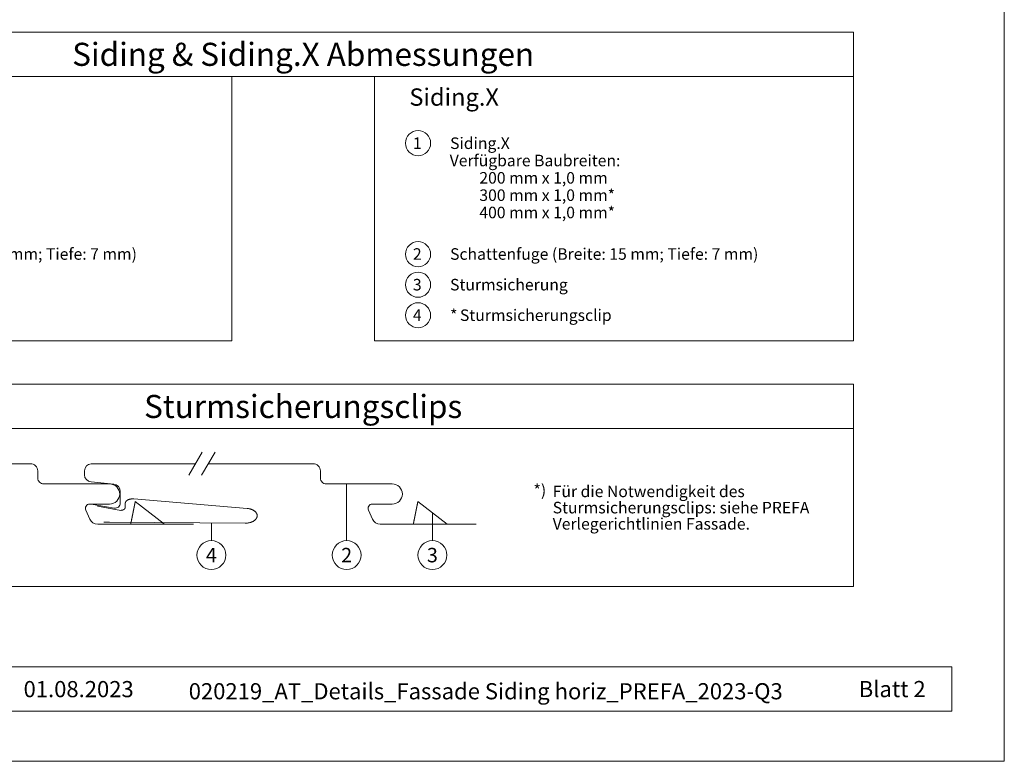
# Model space of a CAD drawing. Units: millimetres. Extents: x -4732 to 5041, y -9169 to -8068.
# Drawn here: x -3916 to -3574, y -9169 to -8913 of the extents above; entities that cross this region are included whole.
import ezdxf
from ezdxf.enums import TextEntityAlignment as Align

# ---------------------------------------------------------------- set-up
doc = ezdxf.new("R2010")
doc.units = ezdxf.units.MM
for name, color, linetype, lineweight, true_color in [('01_PREFA-Dachprodukt', 7, 'Continuous', 13, 0xe1000f), ('02_Sturmsicherungsclip', 7, 'Continuous', 13, 0xff7f7f), ('08_Bemassung', 7, 'Continuous', 5, 0x505f69), ('10_Blattrahmen', 7, 'Continuous', 20, 0x000000), ('99_Text_3_DE', 7, 'Continuous', 5, 0x505f69)]:
    doc.layers.add(name, color=color, linetype=linetype, lineweight=lineweight, true_color=true_color)
doc.layers.add('99_Text_2_DE', color=7, linetype='Continuous')
doc.styles.add('Arial', font='arial.ttf')
doc.styles.add('PREFA_Standard', font='arial.ttf', dxfattribs={"height": 20})
doc.styles.get("Standard").update_dxf_attribs({"font": 'arial.ttf'})

# ---------------------------------------------------------------- blocks, each defined once
blk = doc.blocks.new('5')
at = {"layer": '10_Blattrahmen'}
for points in [[(-3753.86, -9142.94), (-3239.36, -9142.94), (-3239.36, -8415.3), (-3753.86, -8415.3)], [(-3735.61, -9110.21), (-3257.6, -9110.21), (-3257.6, -9125.62), (-3735.61, -9125.62)]]:
    blk.add_lwpolyline(points, close=True, dxfattribs=at)
blk = doc.blocks.new('A$Cba9af6f9')
at = {"layer": '01_PREFA-Dachprodukt'}
blk.add_line((-20.2, 7.95), (-10.05, 0), dxfattribs=at)
for points in [[(-98.41, 21), (-135.6, 21, 0.398498), (-137.97, 18.5), (-137.97, 17.15, 0.386478), (-135.71, 14.67), (-127.83, 13.91, -0.386478), (-125.57, 11.42), (-125.57, 7.31, -0.477671), (-127.63, 5.65), (-135.62, 6.96, 0.276066), (-138.77, 5.71)], [(0, 0), (-33.24, 0, -0.296213), (-35.99, 1.78), (-37.37, 4.89, -0.542956), (-36, 7), (-29.1, 7, 1), (-29.1, 14), (-52, 14, -0.414214), (-54, 16), (-54, 18.5, 0.414214), (-56.5, 21), (-56.75, 21), (-93.94, 21)]]:
    blk.add_lwpolyline(points, format="xyb", dxfattribs=at)
blk.add_lwpolyline([(-20.2, 7.95), (-20.2, 7.95), (-20.2, 7.95), (-20.2, 7.95), (-20.2, 7.95), (-20.2, 7.95), (-20.2, 7.95), (-20.2, 7.95), (-20.2, 7.95), (-20.2, 7.94), (-20.2, 7.94), (-20.2, 7.94), (-20.2, 7.94), (-20.2, 7.94), (-20.2, 7.94), (-20.2, 7.94), (-20.2, 7.94), (-20.2, 7.94), (-20.2, 7.94), (-20.2, 7.94), (-20.2, 7.93), (-20.2, 7.93), (-20.2, 7.93), (-20.2, 7.93), (-20.2, 7.93), (-20.2, 7.93), (-20.2, 7.93), (-20.2, 7.92), (-20.21, 7.92), (-20.21, 7.92), (-20.21, 7.92), (-20.21, 7.92), (-20.21, 7.91), (-20.21, 7.91), (-20.21, 7.91), (-20.21, 7.91), (-20.21, 7.91), (-20.21, 7.9), (-20.21, 7.9), (-20.21, 7.9), (-20.21, 7.9), (-20.21, 7.89), (-20.21, 7.89), (-20.21, 7.89), (-20.21, 7.89), (-20.21, 7.88), (-20.21, 7.88), (-20.21, 7.88), (-20.22, 7.87), (-20.22, 7.87), (-20.22, 7.87), (-20.22, 7.86), (-20.22, 7.86), (-20.22, 7.86), (-20.22, 7.85), (-20.22, 7.85), (-20.22, 7.85), (-20.22, 7.84), (-20.22, 7.84), (-20.22, 7.84), (-20.22, 7.83), (-20.22, 7.83), (-20.22, 7.82), (-20.23, 7.82), (-20.23, 7.82), (-20.23, 7.81), (-20.23, 7.81), (-20.23, 7.8), (-20.23, 7.8), (-20.23, 7.79), (-20.23, 7.79), (-20.23, 7.79), (-20.23, 7.78), (-20.23, 7.78), (-20.24, 7.77), (-20.24, 7.77), (-20.24, 7.76), (-20.24, 7.76), (-20.24, 7.75), (-20.24, 7.75), (-20.24, 7.74), (-20.24, 7.74), (-20.24, 7.73), (-20.24, 7.73), (-20.25, 7.72), (-20.25, 7.72), (-20.25, 7.71), (-20.25, 7.7), (-20.25, 7.7), (-20.25, 7.69), (-20.25, 7.69), (-20.25, 7.68), (-20.25, 7.68), (-20.26, 7.67), (-20.26, 7.66), (-20.26, 7.66), (-20.26, 7.65), (-20.26, 7.65), (-20.26, 7.64), (-20.26, 7.63), (-20.26, 7.63), (-20.27, 7.62), (-20.27, 7.61), (-20.27, 7.61), (-20.27, 7.6), (-20.27, 7.59), (-20.27, 7.59), (-20.27, 7.58), (-20.28, 7.57), (-20.28, 7.57), (-20.28, 7.56), (-20.28, 7.55), (-20.28, 7.54), (-20.28, 7.54), (-20.28, 7.53), (-20.29, 7.52), (-20.29, 7.52), (-20.29, 7.51), (-20.29, 7.5), (-20.29, 7.49), (-20.29, 7.49), (-20.29, 7.48), (-20.3, 7.47), (-20.3, 7.46), (-20.3, 7.45), (-20.3, 7.45), (-20.3, 7.44), (-20.3, 7.43), (-20.31, 7.42), (-20.31, 7.41), (-20.31, 7.41), (-20.31, 7.4), (-20.31, 7.39), (-20.31, 7.38), (-20.32, 7.37), (-20.32, 7.36), (-20.32, 7.35), (-20.32, 7.34), (-20.32, 7.34), (-20.33, 7.33), (-20.33, 7.32), (-20.33, 7.31), (-20.33, 7.3), (-20.33, 7.29), (-20.33, 7.28), (-20.34, 7.27), (-20.34, 7.26), (-20.34, 7.25), (-20.34, 7.24), (-20.34, 7.23), (-20.35, 7.23), (-20.35, 7.22), (-20.35, 7.21), (-20.35, 7.2), (-20.35, 7.19), (-20.36, 7.18), (-20.36, 7.17), (-20.36, 7.16), (-20.36, 7.15), (-20.36, 7.14), (-20.37, 7.13), (-20.37, 7.12), (-20.37, 7.1), (-20.37, 7.09), (-20.37, 7.08), (-20.38, 7.07), (-20.38, 7.06), (-20.38, 7.05), (-20.38, 7.04), (-20.38, 7.03), (-20.39, 7.02), (-20.39, 7.01), (-20.39, 7), (-20.39, 6.99), (-20.4, 6.98), (-20.4, 6.96), (-20.4, 6.95), (-20.4, 6.94), (-20.4, 6.93), (-20.41, 6.92), (-20.41, 6.91), (-20.41, 6.9), (-20.41, 6.88), (-20.42, 6.87), (-20.42, 6.86), (-20.42, 6.85), (-20.42, 6.84), (-20.43, 6.82), (-20.43, 6.81), (-20.43, 6.8), (-20.43, 6.79), (-20.44, 6.78), (-20.44, 6.76), (-20.44, 6.75), (-20.44, 6.74), (-20.45, 6.73), (-20.45, 6.71), (-20.45, 6.7), (-20.45, 6.69), (-20.46, 6.68), (-20.46, 6.66), (-20.46, 6.65), (-20.46, 6.64), (-20.47, 6.62), (-20.47, 6.61), (-20.47, 6.6), (-20.47, 6.58), (-20.48, 6.57), (-20.48, 6.56), (-20.48, 6.54), (-20.49, 6.53), (-20.49, 6.52), (-20.49, 6.5), (-20.49, 6.49), (-20.5, 6.48), (-20.5, 6.46), (-20.5, 6.45), (-20.5, 6.44), (-20.51, 6.42), (-20.51, 6.41), (-20.51, 6.39), (-20.52, 6.38), (-20.52, 6.36), (-20.52, 6.35), (-20.52, 6.34), (-20.53, 6.32), (-20.53, 6.31), (-20.53, 6.29), (-20.54, 6.28), (-20.54, 6.26), (-20.54, 6.25), (-20.55, 6.23), (-20.55, 6.22), (-20.55, 6.2), (-20.55, 6.19), (-20.56, 6.17), (-20.56, 6.16), (-20.56, 6.14), (-20.57, 6.13), (-20.57, 6.11), (-20.57, 6.1), (-20.58, 6.08), (-20.58, 6.07), (-20.58, 6.05), (-20.59, 6.04), (-20.59, 6.02), (-20.59, 6), (-20.59, 5.99), (-20.6, 5.97), (-20.6, 5.96), (-20.6, 5.94), (-20.61, 5.92), (-20.61, 5.91), (-20.61, 5.89), (-20.62, 5.88), (-20.62, 5.86), (-20.62, 5.84), (-20.63, 5.83), (-20.63, 5.81), (-20.63, 5.79), (-20.64, 5.78), (-20.64, 5.76), (-20.64, 5.74), (-20.65, 5.73), (-20.65, 5.71), (-20.65, 5.69), (-20.66, 5.67), (-20.66, 5.66), (-20.66, 5.64), (-20.67, 5.62), (-20.67, 5.61), (-20.68, 5.59), (-20.68, 5.57), (-20.68, 5.55), (-20.69, 5.54), (-20.69, 5.52), (-20.69, 5.5), (-20.7, 5.48), (-20.7, 5.46), (-20.7, 5.45), (-20.71, 5.43), (-20.71, 5.41), (-20.71, 5.39), (-20.72, 5.37), (-20.72, 5.36), (-20.73, 5.34), (-20.73, 5.32), (-20.73, 5.3), (-20.74, 5.28), (-20.74, 5.26), (-20.74, 5.25), (-20.75, 5.23), (-20.75, 5.21), (-20.76, 5.19), (-20.76, 5.17), (-20.76, 5.15), (-20.77, 5.13), (-20.77, 5.11), (-20.77, 5.09), (-20.78, 5.07), (-20.78, 5.06), (-20.79, 5.04), (-20.79, 5.02), (-20.79, 5), (-20.8, 4.98), (-20.8, 4.96), (-20.81, 4.94), (-20.81, 4.92), (-20.81, 4.9), (-20.82, 4.88), (-20.82, 4.86), (-20.83, 4.84), (-20.83, 4.82), (-20.83, 4.8), (-20.84, 4.78), (-20.84, 4.76), (-20.85, 4.74), (-20.85, 4.72), (-20.85, 4.7), (-20.86, 4.68), (-20.86, 4.66), (-20.87, 4.64), (-20.87, 4.62), (-20.88, 4.59), (-20.88, 4.57), (-20.88, 4.55), (-20.89, 4.53), (-20.89, 4.51), (-20.9, 4.49), (-20.9, 4.47), (-20.9, 4.45), (-20.91, 4.43), (-20.91, 4.4), (-20.92, 4.38), (-20.92, 4.36), (-20.93, 4.34), (-20.93, 4.32), (-20.93, 4.3), (-20.94, 4.28), (-20.94, 4.25), (-20.95, 4.23), (-20.95, 4.21), (-20.96, 4.19), (-20.96, 4.17), (-20.97, 4.14), (-20.97, 4.12), (-20.97, 4.1), (-20.98, 4.08), (-20.98, 4.05), (-20.99, 4.03), (-20.99, 4.01), (-21, 3.99), (-21, 3.96), (-21.01, 3.94), (-21.01, 3.92), (-21.02, 3.9), (-21.02, 3.87), (-21.02, 3.85), (-21.03, 3.83), (-21.03, 3.8), (-21.04, 3.78), (-21.04, 3.76), (-21.05, 3.73), (-21.05, 3.71), (-21.06, 3.69), (-21.06, 3.66), (-21.07, 3.64), (-21.07, 3.62), (-21.08, 3.59), (-21.08, 3.57), (-21.09, 3.55), (-21.09, 3.52), (-21.1, 3.5), (-21.1, 3.47), (-21.11, 3.45), (-21.11, 3.43), (-21.12, 3.4), (-21.12, 3.38), (-21.12, 3.35), (-21.13, 3.33), (-21.13, 3.3), (-21.14, 3.28), (-21.14, 3.26), (-21.15, 3.23), (-21.15, 3.21), (-21.16, 3.18), (-21.16, 3.16), (-21.17, 3.13), (-21.17, 3.11), (-21.18, 3.08), (-21.18, 3.06), (-21.19, 3.03), (-21.19, 3.01), (-21.2, 2.98), (-21.2, 2.96), (-21.21, 2.93), (-21.22, 2.91), (-21.22, 2.88), (-21.23, 2.86), (-21.23, 2.83), (-21.24, 2.8), (-21.24, 2.78), (-21.25, 2.75), (-21.25, 2.73), (-21.26, 2.7), (-21.26, 2.67), (-21.27, 2.65), (-21.27, 2.62), (-21.28, 2.6), (-21.28, 2.57), (-21.29, 2.54), (-21.29, 2.52), (-21.3, 2.49), (-21.3, 2.47), (-21.31, 2.44), (-21.31, 2.41), (-21.32, 2.39), (-21.33, 2.36), (-21.33, 2.33), (-21.34, 2.31), (-21.34, 2.28), (-21.35, 2.25), (-21.35, 2.22), (-21.36, 2.2), (-21.36, 2.17), (-21.37, 2.14), (-21.37, 2.12), (-21.38, 2.09), (-21.39, 2.06), (-21.39, 2.03), (-21.4, 2.01), (-21.4, 1.98), (-21.41, 1.95), (-21.41, 1.92), (-21.42, 1.89), (-21.42, 1.87), (-21.43, 1.84), (-21.44, 1.81), (-21.44, 1.78), (-21.45, 1.75), (-21.45, 1.73), (-21.46, 1.7), (-21.46, 1.67), (-21.47, 1.64), (-21.48, 1.61), (-21.48, 1.58), (-21.49, 1.55), (-21.49, 1.52), (-21.5, 1.5), (-21.5, 1.47), (-21.51, 1.44), (-21.51, 1.42), (-21.52, 1.41), (-21.52, 1.39), (-21.52, 1.38), (-21.53, 1.37), (-21.53, 1.35), (-21.53, 1.34), (-21.53, 1.32), (-21.54, 1.29), (-21.55, 1.27), (-21.56, 1.21), (-21.56, 1.18), (-21.57, 1.15), (-21.57, 1.12), (-21.58, 1.11), (-21.58, 1.09), (-21.58, 1.08), (-21.59, 1.07), (-21.59, 1.05), (-21.59, 1.04), (-21.59, 1.02), (-21.6, 1.01), (-21.6, 0.99), (-21.6, 0.98), (-21.61, 0.96), (-21.61, 0.95), (-21.61, 0.93), (-21.62, 0.92), (-21.62, 0.9), (-21.62, 0.89), (-21.62, 0.87), (-21.63, 0.86), (-21.63, 0.84), (-21.63, 0.83), (-21.64, 0.82), (-21.64, 0.81), (-21.64, 0.8), (-21.64, 0.8), (-21.64, 0.79), (-21.64, 0.78), (-21.64, 0.77), (-21.65, 0.76), (-21.65, 0.76), (-21.65, 0.75), (-21.65, 0.74), (-21.65, 0.73), (-21.65, 0.72), (-21.66, 0.72), (-21.66, 0.71), (-21.66, 0.7), (-21.66, 0.69), (-21.66, 0.68), (-21.67, 0.67), (-21.67, 0.66), (-21.67, 0.65), (-21.67, 0.64), (-21.67, 0.64), (-21.67, 0.63), (-21.68, 0.62), (-21.68, 0.61), (-21.68, 0.6), (-21.68, 0.6), (-21.68, 0.59), (-21.68, 0.58), (-21.68, 0.57), (-21.69, 0.57), (-21.69, 0.56), (-21.69, 0.55), (-21.69, 0.54), (-21.69, 0.54), (-21.69, 0.53), (-21.7, 0.52), (-21.7, 0.51), (-21.7, 0.51), (-21.7, 0.5), (-21.7, 0.49), (-21.7, 0.48), (-21.7, 0.48), (-21.71, 0.47), (-21.71, 0.46), (-21.71, 0.46), (-21.71, 0.45), (-21.71, 0.44), (-21.71, 0.44), (-21.71, 0.43), (-21.71, 0.42), (-21.72, 0.42), (-21.72, 0.41), (-21.72, 0.41), (-21.72, 0.4), (-21.72, 0.39), (-21.72, 0.39), (-21.72, 0.39), (-21.72, 0.38), (-21.72, 0.38), (-21.72, 0.38), (-21.72, 0.37), (-21.73, 0.37), (-21.73, 0.36), (-21.73, 0.35), (-21.73, 0.35), (-21.73, 0.34), (-21.73, 0.33), (-21.73, 0.33), (-21.74, 0.3), (-21.74, 0.29), (-21.74, 0.29), (-21.74, 0.28), (-21.74, 0.27), (-21.75, 0.27), (-21.75, 0.26), (-21.75, 0.25), (-21.75, 0.25), (-21.75, 0.25), (-21.75, 0.24), (-21.75, 0.24), (-21.75, 0.24), (-21.75, 0.24), (-21.75, 0.23), (-21.75, 0.23), (-21.75, 0.23), (-21.76, 0.22), (-21.76, 0.22), (-21.76, 0.22), (-21.76, 0.21), (-21.76, 0.21), (-21.76, 0.21), (-21.76, 0.21), (-21.76, 0.2), (-21.76, 0.2), (-21.76, 0.19), (-21.76, 0.19), (-21.76, 0.18), (-21.76, 0.18), (-21.77, 0.17), (-21.77, 0.17), (-21.77, 0.16), (-21.77, 0.16), (-21.77, 0.15), (-21.77, 0.15), (-21.77, 0.14), (-21.77, 0.14), (-21.77, 0.13), (-21.77, 0.13), (-21.77, 0.13), (-21.78, 0.12), (-21.78, 0.12), (-21.78, 0.11), (-21.78, 0.11), (-21.78, 0.1), (-21.78, 0.1), (-21.78, 0.1), (-21.78, 0.09), (-21.78, 0.09), (-21.78, 0.09), (-21.78, 0.08), (-21.78, 0.08), (-21.78, 0.08), (-21.79, 0.07), (-21.79, 0.07), (-21.79, 0.07), (-21.79, 0.06), (-21.79, 0.06), (-21.79, 0.06), (-21.79, 0.05), (-21.79, 0.05), (-21.79, 0.05), (-21.79, 0.05), (-21.79, 0.04), (-21.79, 0.04), (-21.79, 0.04), (-21.79, 0.04), (-21.79, 0.04), (-21.79, 0.03), (-21.79, 0.03), (-21.79, 0.03), (-21.79, 0.03), (-21.79, 0.03), (-21.8, 0.02), (-21.8, 0.02), (-21.8, 0.02), (-21.8, 0.02), (-21.8, 0.02), (-21.8, 0.02), (-21.8, 0.01), (-21.8, 0.01), (-21.8, 0.01), (-21.8, 0.01), (-21.8, 0.01), (-21.8, 0.01), (-21.8, 0.01), (-21.8, 0.01), (-21.8, 0.01), (-21.8, 0), (-21.8, 0), (-21.8, 0), (-21.8, 0), (-21.8, 0), (-21.8, 0), (-21.8, 0), (-21.8, 0), (-21.8, 0), (-21.8, 0), (-21.8, 0), (-21.8, 0), (-21.8, 0)], dxfattribs=at)
blk = doc.blocks.new('A$Cac663f29')
at = {"layer": '01_PREFA-Dachprodukt'}
blk.add_line((-20.2, 7.95), (-10.05, 0), dxfattribs=at)
for points in [[(-97.31, 21), (-133.41, 21, 0.398498), (-135.77, 18.5), (-135.77, 17.15, 0.386478), (-133.51, 14.67), (-125.63, 13.91, -0.386478), (-123.37, 11.42), (-123.37, 7.31, -0.477671), (-125.43, 5.65), (-133.42, 6.96, 0.041297), (-133.96, 7, 0.041297)], [(0, 0), (-33.24, 0, -0.296213), (-35.99, 1.78), (-37.37, 4.89, -0.542956), (-36, 7), (-29.1, 7, 1), (-29.1, 14), (-52, 14, -0.414214), (-54, 16), (-54, 18.5, 0.414214), (-56.5, 21), (-56.75, 21), (-92.84, 21)]]:
    blk.add_lwpolyline(points, format="xyb", dxfattribs=at)
blk.add_lwpolyline([(-20.2, 7.95), (-20.2, 7.95), (-20.2, 7.95), (-20.2, 7.95), (-20.2, 7.95), (-20.2, 7.95), (-20.2, 7.95), (-20.2, 7.95), (-20.2, 7.95), (-20.2, 7.94), (-20.2, 7.94), (-20.2, 7.94), (-20.2, 7.94), (-20.2, 7.94), (-20.2, 7.94), (-20.2, 7.94), (-20.2, 7.94), (-20.2, 7.94), (-20.2, 7.94), (-20.2, 7.94), (-20.2, 7.93), (-20.2, 7.93), (-20.2, 7.93), (-20.2, 7.93), (-20.2, 7.93), (-20.2, 7.93), (-20.2, 7.93), (-20.2, 7.92), (-20.21, 7.92), (-20.21, 7.92), (-20.21, 7.92), (-20.21, 7.92), (-20.21, 7.91), (-20.21, 7.91), (-20.21, 7.91), (-20.21, 7.91), (-20.21, 7.91), (-20.21, 7.9), (-20.21, 7.9), (-20.21, 7.9), (-20.21, 7.9), (-20.21, 7.89), (-20.21, 7.89), (-20.21, 7.89), (-20.21, 7.89), (-20.21, 7.88), (-20.21, 7.88), (-20.21, 7.88), (-20.22, 7.87), (-20.22, 7.87), (-20.22, 7.87), (-20.22, 7.86), (-20.22, 7.86), (-20.22, 7.86), (-20.22, 7.85), (-20.22, 7.85), (-20.22, 7.85), (-20.22, 7.84), (-20.22, 7.84), (-20.22, 7.84), (-20.22, 7.83), (-20.22, 7.83), (-20.22, 7.82), (-20.23, 7.82), (-20.23, 7.82), (-20.23, 7.81), (-20.23, 7.81), (-20.23, 7.8), (-20.23, 7.8), (-20.23, 7.79), (-20.23, 7.79), (-20.23, 7.79), (-20.23, 7.78), (-20.23, 7.78), (-20.24, 7.77), (-20.24, 7.77), (-20.24, 7.76), (-20.24, 7.76), (-20.24, 7.75), (-20.24, 7.75), (-20.24, 7.74), (-20.24, 7.74), (-20.24, 7.73), (-20.24, 7.73), (-20.25, 7.72), (-20.25, 7.72), (-20.25, 7.71), (-20.25, 7.7), (-20.25, 7.7), (-20.25, 7.69), (-20.25, 7.69), (-20.25, 7.68), (-20.25, 7.68), (-20.26, 7.67), (-20.26, 7.66), (-20.26, 7.66), (-20.26, 7.65), (-20.26, 7.65), (-20.26, 7.64), (-20.26, 7.63), (-20.26, 7.63), (-20.27, 7.62), (-20.27, 7.61), (-20.27, 7.61), (-20.27, 7.6), (-20.27, 7.59), (-20.27, 7.59), (-20.27, 7.58), (-20.28, 7.57), (-20.28, 7.57), (-20.28, 7.56), (-20.28, 7.55), (-20.28, 7.54), (-20.28, 7.54), (-20.28, 7.53), (-20.29, 7.52), (-20.29, 7.52), (-20.29, 7.51), (-20.29, 7.5), (-20.29, 7.49), (-20.29, 7.49), (-20.29, 7.48), (-20.3, 7.47), (-20.3, 7.46), (-20.3, 7.45), (-20.3, 7.45), (-20.3, 7.44), (-20.3, 7.43), (-20.31, 7.42), (-20.31, 7.41), (-20.31, 7.41), (-20.31, 7.4), (-20.31, 7.39), (-20.31, 7.38), (-20.32, 7.37), (-20.32, 7.36), (-20.32, 7.35), (-20.32, 7.34), (-20.32, 7.34), (-20.33, 7.33), (-20.33, 7.32), (-20.33, 7.31), (-20.33, 7.3), (-20.33, 7.29), (-20.33, 7.28), (-20.34, 7.27), (-20.34, 7.26), (-20.34, 7.25), (-20.34, 7.24), (-20.34, 7.23), (-20.35, 7.23), (-20.35, 7.22), (-20.35, 7.21), (-20.35, 7.2), (-20.35, 7.19), (-20.36, 7.18), (-20.36, 7.17), (-20.36, 7.16), (-20.36, 7.15), (-20.36, 7.14), (-20.37, 7.13), (-20.37, 7.12), (-20.37, 7.1), (-20.37, 7.09), (-20.37, 7.08), (-20.38, 7.07), (-20.38, 7.06), (-20.38, 7.05), (-20.38, 7.04), (-20.38, 7.03), (-20.39, 7.02), (-20.39, 7.01), (-20.39, 7), (-20.39, 6.99), (-20.4, 6.98), (-20.4, 6.96), (-20.4, 6.95), (-20.4, 6.94), (-20.4, 6.93), (-20.41, 6.92), (-20.41, 6.91), (-20.41, 6.9), (-20.41, 6.88), (-20.42, 6.87), (-20.42, 6.86), (-20.42, 6.85), (-20.42, 6.84), (-20.43, 6.82), (-20.43, 6.81), (-20.43, 6.8), (-20.43, 6.79), (-20.44, 6.78), (-20.44, 6.76), (-20.44, 6.75), (-20.44, 6.74), (-20.45, 6.73), (-20.45, 6.71), (-20.45, 6.7), (-20.45, 6.69), (-20.46, 6.68), (-20.46, 6.66), (-20.46, 6.65), (-20.46, 6.64), (-20.47, 6.62), (-20.47, 6.61), (-20.47, 6.6), (-20.47, 6.58), (-20.48, 6.57), (-20.48, 6.56), (-20.48, 6.54), (-20.49, 6.53), (-20.49, 6.52), (-20.49, 6.5), (-20.49, 6.49), (-20.5, 6.48), (-20.5, 6.46), (-20.5, 6.45), (-20.5, 6.44), (-20.51, 6.42), (-20.51, 6.41), (-20.51, 6.39), (-20.52, 6.38), (-20.52, 6.36), (-20.52, 6.35), (-20.52, 6.34), (-20.53, 6.32), (-20.53, 6.31), (-20.53, 6.29), (-20.54, 6.28), (-20.54, 6.26), (-20.54, 6.25), (-20.55, 6.23), (-20.55, 6.22), (-20.55, 6.2), (-20.55, 6.19), (-20.56, 6.17), (-20.56, 6.16), (-20.56, 6.14), (-20.57, 6.13), (-20.57, 6.11), (-20.57, 6.1), (-20.58, 6.08), (-20.58, 6.07), (-20.58, 6.05), (-20.59, 6.04), (-20.59, 6.02), (-20.59, 6), (-20.59, 5.99), (-20.6, 5.97), (-20.6, 5.96), (-20.6, 5.94), (-20.61, 5.92), (-20.61, 5.91), (-20.61, 5.89), (-20.62, 5.88), (-20.62, 5.86), (-20.62, 5.84), (-20.63, 5.83), (-20.63, 5.81), (-20.63, 5.79), (-20.64, 5.78), (-20.64, 5.76), (-20.64, 5.74), (-20.65, 5.73), (-20.65, 5.71), (-20.65, 5.69), (-20.66, 5.67), (-20.66, 5.66), (-20.66, 5.64), (-20.67, 5.62), (-20.67, 5.61), (-20.68, 5.59), (-20.68, 5.57), (-20.68, 5.55), (-20.69, 5.54), (-20.69, 5.52), (-20.69, 5.5), (-20.7, 5.48), (-20.7, 5.46), (-20.7, 5.45), (-20.71, 5.43), (-20.71, 5.41), (-20.71, 5.39), (-20.72, 5.37), (-20.72, 5.36), (-20.73, 5.34), (-20.73, 5.32), (-20.73, 5.3), (-20.74, 5.28), (-20.74, 5.26), (-20.74, 5.25), (-20.75, 5.23), (-20.75, 5.21), (-20.76, 5.19), (-20.76, 5.17), (-20.76, 5.15), (-20.77, 5.13), (-20.77, 5.11), (-20.77, 5.09), (-20.78, 5.07), (-20.78, 5.06), (-20.79, 5.04), (-20.79, 5.02), (-20.79, 5), (-20.8, 4.98), (-20.8, 4.96), (-20.81, 4.94), (-20.81, 4.92), (-20.81, 4.9), (-20.82, 4.88), (-20.82, 4.86), (-20.83, 4.84), (-20.83, 4.82), (-20.83, 4.8), (-20.84, 4.78), (-20.84, 4.76), (-20.85, 4.74), (-20.85, 4.72), (-20.85, 4.7), (-20.86, 4.68), (-20.86, 4.66), (-20.87, 4.64), (-20.87, 4.62), (-20.88, 4.59), (-20.88, 4.57), (-20.88, 4.55), (-20.89, 4.53), (-20.89, 4.51), (-20.9, 4.49), (-20.9, 4.47), (-20.9, 4.45), (-20.91, 4.43), (-20.91, 4.4), (-20.92, 4.38), (-20.92, 4.36), (-20.93, 4.34), (-20.93, 4.32), (-20.93, 4.3), (-20.94, 4.28), (-20.94, 4.25), (-20.95, 4.23), (-20.95, 4.21), (-20.96, 4.19), (-20.96, 4.17), (-20.97, 4.14), (-20.97, 4.12), (-20.97, 4.1), (-20.98, 4.08), (-20.98, 4.05), (-20.99, 4.03), (-20.99, 4.01), (-21, 3.99), (-21, 3.96), (-21.01, 3.94), (-21.01, 3.92), (-21.02, 3.9), (-21.02, 3.87), (-21.02, 3.85), (-21.03, 3.83), (-21.03, 3.8), (-21.04, 3.78), (-21.04, 3.76), (-21.05, 3.73), (-21.05, 3.71), (-21.06, 3.69), (-21.06, 3.66), (-21.07, 3.64), (-21.07, 3.62), (-21.08, 3.59), (-21.08, 3.57), (-21.09, 3.55), (-21.09, 3.52), (-21.1, 3.5), (-21.1, 3.47), (-21.11, 3.45), (-21.11, 3.43), (-21.12, 3.4), (-21.12, 3.38), (-21.12, 3.35), (-21.13, 3.33), (-21.13, 3.3), (-21.14, 3.28), (-21.14, 3.26), (-21.15, 3.23), (-21.15, 3.21), (-21.16, 3.18), (-21.16, 3.16), (-21.17, 3.13), (-21.17, 3.11), (-21.18, 3.08), (-21.18, 3.06), (-21.19, 3.03), (-21.19, 3.01), (-21.2, 2.98), (-21.2, 2.96), (-21.21, 2.93), (-21.22, 2.91), (-21.22, 2.88), (-21.23, 2.86), (-21.23, 2.83), (-21.24, 2.8), (-21.24, 2.78), (-21.25, 2.75), (-21.25, 2.73), (-21.26, 2.7), (-21.26, 2.67), (-21.27, 2.65), (-21.27, 2.62), (-21.28, 2.6), (-21.28, 2.57), (-21.29, 2.54), (-21.29, 2.52), (-21.3, 2.49), (-21.3, 2.47), (-21.31, 2.44), (-21.31, 2.41), (-21.32, 2.39), (-21.33, 2.36), (-21.33, 2.33), (-21.34, 2.31), (-21.34, 2.28), (-21.35, 2.25), (-21.35, 2.22), (-21.36, 2.2), (-21.36, 2.17), (-21.37, 2.14), (-21.37, 2.12), (-21.38, 2.09), (-21.39, 2.06), (-21.39, 2.03), (-21.4, 2.01), (-21.4, 1.98), (-21.41, 1.95), (-21.41, 1.92), (-21.42, 1.89), (-21.42, 1.87), (-21.43, 1.84), (-21.44, 1.81), (-21.44, 1.78), (-21.45, 1.75), (-21.45, 1.73), (-21.46, 1.7), (-21.46, 1.67), (-21.47, 1.64), (-21.48, 1.61), (-21.48, 1.58), (-21.49, 1.55), (-21.49, 1.52), (-21.5, 1.5), (-21.5, 1.47), (-21.51, 1.44), (-21.51, 1.42), (-21.52, 1.41), (-21.52, 1.39), (-21.52, 1.38), (-21.53, 1.37), (-21.53, 1.35), (-21.53, 1.34), (-21.53, 1.32), (-21.54, 1.29), (-21.55, 1.27), (-21.56, 1.21), (-21.56, 1.18), (-21.57, 1.15), (-21.57, 1.12), (-21.58, 1.11), (-21.58, 1.09), (-21.58, 1.08), (-21.59, 1.07), (-21.59, 1.05), (-21.59, 1.04), (-21.59, 1.02), (-21.6, 1.01), (-21.6, 0.99), (-21.6, 0.98), (-21.61, 0.96), (-21.61, 0.95), (-21.61, 0.93), (-21.62, 0.92), (-21.62, 0.9), (-21.62, 0.89), (-21.62, 0.87), (-21.63, 0.86), (-21.63, 0.84), (-21.63, 0.83), (-21.64, 0.82), (-21.64, 0.81), (-21.64, 0.8), (-21.64, 0.8), (-21.64, 0.79), (-21.64, 0.78), (-21.64, 0.77), (-21.65, 0.76), (-21.65, 0.76), (-21.65, 0.75), (-21.65, 0.74), (-21.65, 0.73), (-21.65, 0.72), (-21.66, 0.72), (-21.66, 0.71), (-21.66, 0.7), (-21.66, 0.69), (-21.66, 0.68), (-21.67, 0.67), (-21.67, 0.66), (-21.67, 0.65), (-21.67, 0.64), (-21.67, 0.64), (-21.67, 0.63), (-21.68, 0.62), (-21.68, 0.61), (-21.68, 0.6), (-21.68, 0.6), (-21.68, 0.59), (-21.68, 0.58), (-21.68, 0.57), (-21.69, 0.57), (-21.69, 0.56), (-21.69, 0.55), (-21.69, 0.54), (-21.69, 0.54), (-21.69, 0.53), (-21.7, 0.52), (-21.7, 0.51), (-21.7, 0.51), (-21.7, 0.5), (-21.7, 0.49), (-21.7, 0.48), (-21.7, 0.48), (-21.71, 0.47), (-21.71, 0.46), (-21.71, 0.46), (-21.71, 0.45), (-21.71, 0.44), (-21.71, 0.44), (-21.71, 0.43), (-21.71, 0.42), (-21.72, 0.42), (-21.72, 0.41), (-21.72, 0.41), (-21.72, 0.4), (-21.72, 0.39), (-21.72, 0.39), (-21.72, 0.39), (-21.72, 0.38), (-21.72, 0.38), (-21.72, 0.38), (-21.72, 0.37), (-21.73, 0.37), (-21.73, 0.36), (-21.73, 0.35), (-21.73, 0.35), (-21.73, 0.34), (-21.73, 0.33), (-21.73, 0.33), (-21.74, 0.3), (-21.74, 0.29), (-21.74, 0.29), (-21.74, 0.28), (-21.74, 0.27), (-21.75, 0.27), (-21.75, 0.26), (-21.75, 0.25), (-21.75, 0.25), (-21.75, 0.25), (-21.75, 0.24), (-21.75, 0.24), (-21.75, 0.24), (-21.75, 0.24), (-21.75, 0.23), (-21.75, 0.23), (-21.75, 0.23), (-21.76, 0.22), (-21.76, 0.22), (-21.76, 0.22), (-21.76, 0.21), (-21.76, 0.21), (-21.76, 0.21), (-21.76, 0.21), (-21.76, 0.2), (-21.76, 0.2), (-21.76, 0.19), (-21.76, 0.19), (-21.76, 0.18), (-21.76, 0.18), (-21.77, 0.17), (-21.77, 0.17), (-21.77, 0.16), (-21.77, 0.16), (-21.77, 0.15), (-21.77, 0.15), (-21.77, 0.14), (-21.77, 0.14), (-21.77, 0.13), (-21.77, 0.13), (-21.77, 0.13), (-21.78, 0.12), (-21.78, 0.12), (-21.78, 0.11), (-21.78, 0.11), (-21.78, 0.1), (-21.78, 0.1), (-21.78, 0.1), (-21.78, 0.09), (-21.78, 0.09), (-21.78, 0.09), (-21.78, 0.08), (-21.78, 0.08), (-21.78, 0.08), (-21.79, 0.07), (-21.79, 0.07), (-21.79, 0.07), (-21.79, 0.06), (-21.79, 0.06), (-21.79, 0.06), (-21.79, 0.05), (-21.79, 0.05), (-21.79, 0.05), (-21.79, 0.05), (-21.79, 0.04), (-21.79, 0.04), (-21.79, 0.04), (-21.79, 0.04), (-21.79, 0.04), (-21.79, 0.03), (-21.79, 0.03), (-21.79, 0.03), (-21.79, 0.03), (-21.79, 0.03), (-21.8, 0.02), (-21.8, 0.02), (-21.8, 0.02), (-21.8, 0.02), (-21.8, 0.02), (-21.8, 0.02), (-21.8, 0.01), (-21.8, 0.01), (-21.8, 0.01), (-21.8, 0.01), (-21.8, 0.01), (-21.8, 0.01), (-21.8, 0.01), (-21.8, 0.01), (-21.8, 0.01), (-21.8, 0), (-21.8, 0), (-21.8, 0), (-21.8, 0), (-21.8, 0), (-21.8, 0), (-21.8, 0), (-21.8, 0), (-21.8, 0), (-21.8, 0), (-21.8, 0), (-21.8, 0), (-21.8, 0)], dxfattribs=at)

msp = doc.modelspace()

# ---------------------------------------------------------------- linework, layer by layer
at = {"layer": '02_Sturmsicherungsclip'}
msp.add_lwpolyline([(-3886.513, -9086.636), (-3884.508, -9086.636), (-3837.493, -9086.998), (-3837.299, -9086.997), (-3837.1, -9086.988), (-3836.899, -9086.974), (-3836.696, -9086.953), (-3836.492, -9086.925), (-3836.287, -9086.891), (-3836.083, -9086.85), (-3835.88, -9086.801), (-3835.779, -9086.775), (-3835.679, -9086.746), (-3835.579, -9086.716), (-3835.48, -9086.684), (-3835.382, -9086.65), (-3835.285, -9086.614), (-3835.189, -9086.576), (-3835.095, -9086.537), (-3835.001, -9086.495), (-3834.909, -9086.452), (-3834.818, -9086.407), (-3834.729, -9086.36), (-3834.641, -9086.311), (-3834.556, -9086.26), (-3834.472, -9086.207), (-3834.39, -9086.153), (-3834.33, -9086.111), (-3834.272, -9086.067), (-3834.213, -9086.022), (-3834.156, -9085.975), (-3834.099, -9085.926), (-3834.044, -9085.876), (-3833.99, -9085.824), (-3833.937, -9085.771), (-3833.885, -9085.716), (-3833.835, -9085.66), (-3833.786, -9085.603), (-3833.739, -9085.544), (-3833.694, -9085.484), (-3833.651, -9085.422), (-3833.61, -9085.36), (-3833.572, -9085.296), (-3833.553, -9085.263), (-3833.535, -9085.23), (-3833.518, -9085.197), (-3833.501, -9085.164), (-3833.485, -9085.13), (-3833.47, -9085.097), (-3833.455, -9085.062), (-3833.441, -9085.028), (-3833.428, -9084.993), (-3833.415, -9084.958), (-3833.403, -9084.923), (-3833.392, -9084.888), (-3833.382, -9084.852), (-3833.372, -9084.816), (-3833.363, -9084.78), (-3833.355, -9084.743), (-3833.348, -9084.707), (-3833.342, -9084.67), (-3833.336, -9084.633), (-3833.332, -9084.596), (-3833.328, -9084.558), (-3833.325, -9084.52), (-3833.323, -9084.482), (-3833.322, -9084.444), (-3833.322, -9084.406), (-3833.323, -9084.367), (-3833.324, -9084.328), (-3833.327, -9084.29), (-3833.331, -9084.25), (-3833.335, -9084.211), (-3833.341, -9084.172), (-3833.348, -9084.132), (-3833.356, -9084.091), (-3833.365, -9084.05), (-3833.375, -9084.01), (-3833.387, -9083.97), (-3833.399, -9083.93), (-3833.412, -9083.891), (-3833.425, -9083.852), (-3833.44, -9083.813), (-3833.456, -9083.775), (-3833.472, -9083.737), (-3833.49, -9083.7), (-3833.508, -9083.663), (-3833.527, -9083.626), (-3833.547, -9083.59), (-3833.567, -9083.554), (-3833.589, -9083.519), (-3833.611, -9083.483), (-3833.633, -9083.449), (-3833.657, -9083.414), (-3833.681, -9083.38), (-3833.705, -9083.347), (-3833.731, -9083.314), (-3833.783, -9083.249), (-3833.838, -9083.185), (-3833.895, -9083.123), (-3833.954, -9083.063), (-3834.015, -9083.004), (-3834.078, -9082.947), (-3834.142, -9082.892), (-3834.207, -9082.838), (-3834.274, -9082.786), (-3834.342, -9082.736), (-3834.41, -9082.687), (-3834.48, -9082.64), (-3834.55, -9082.595), (-3834.621, -9082.551), (-3834.692, -9082.51), (-3834.763, -9082.469), (-3834.835, -9082.431), (-3834.906, -9082.395), (-3834.977, -9082.36), (-3835.047, -9082.327), (-3835.118, -9082.296), (-3835.214, -9082.256), (-3835.312, -9082.217), (-3835.411, -9082.18), (-3835.511, -9082.146), (-3835.612, -9082.113), (-3835.714, -9082.082), (-3835.816, -9082.053), (-3835.919, -9082.026), (-3836.127, -9081.977), (-3836.335, -9081.936), (-3836.544, -9081.902), (-3836.751, -9081.874), (-3876.078, -9078.617), (-3876.189, -9078.605), (-3876.301, -9078.597), (-3876.414, -9078.592), (-3876.529, -9078.59), (-3876.644, -9078.592), (-3876.759, -9078.596), (-3876.874, -9078.604), (-3876.99, -9078.616), (-3877.105, -9078.63), (-3877.219, -9078.648), (-3877.332, -9078.669), (-3877.445, -9078.694), (-3877.555, -9078.722), (-3877.664, -9078.754), (-3877.772, -9078.788), (-3877.824, -9078.807), (-3877.876, -9078.827), (-3877.935, -9078.85), (-3877.993, -9078.875), (-3878.051, -9078.901), (-3878.109, -9078.929), (-3878.167, -9078.958), (-3878.224, -9078.989), (-3878.28, -9079.022), (-3878.335, -9079.055), (-3878.39, -9079.091), (-3878.443, -9079.128), (-3878.495, -9079.166), (-3878.545, -9079.206), (-3878.594, -9079.248), (-3878.618, -9079.269), (-3878.642, -9079.291), (-3878.665, -9079.313), (-3878.687, -9079.335), (-3878.709, -9079.358), (-3878.731, -9079.381), (-3878.765, -9079.42), (-3878.782, -9079.44), (-3878.798, -9079.46), (-3878.814, -9079.481), (-3878.829, -9079.501), (-3878.845, -9079.522), (-3878.859, -9079.544), (-3878.874, -9079.565), (-3878.887, -9079.587), (-3878.901, -9079.609), (-3878.914, -9079.631), (-3878.926, -9079.654), (-3878.938, -9079.677), (-3878.95, -9079.7), (-3878.96, -9079.723), (-3878.971, -9079.746), (-3878.981, -9079.77), (-3878.99, -9079.794), (-3878.999, -9079.818), (-3879.007, -9079.842), (-3879.015, -9079.867), (-3879.022, -9079.892), (-3879.028, -9079.917), (-3879.034, -9079.942), (-3879.039, -9079.967), (-3879.044, -9079.993), (-3879.048, -9080.019), (-3879.051, -9080.044), (-3879.053, -9080.07), (-3879.055, -9080.097), (-3879.056, -9080.123), (-3879.099, -9081.631), (-3879.099, -9081.65), (-3879.101, -9081.668), (-3879.103, -9081.687), (-3879.105, -9081.705), (-3879.109, -9081.723), (-3879.112, -9081.741), (-3879.117, -9081.759), (-3879.121, -9081.777), (-3879.127, -9081.795), (-3879.133, -9081.813), (-3879.14, -9081.832), (-3879.147, -9081.85), (-3879.155, -9081.868), (-3879.164, -9081.887), (-3879.173, -9081.905), (-3879.183, -9081.924), (-3879.194, -9081.942), (-3879.205, -9081.961), (-3879.218, -9081.979), (-3879.23, -9081.997), (-3879.244, -9082.016), (-3879.258, -9082.034), (-3879.273, -9082.052), (-3879.289, -9082.07), (-3879.306, -9082.088), (-3879.323, -9082.106), (-3879.341, -9082.123), (-3879.359, -9082.14), (-3879.379, -9082.158), (-3879.398, -9082.175), (-3879.419, -9082.191), (-3879.44, -9082.208), (-3879.462, -9082.224), (-3879.485, -9082.24), (-3879.508, -9082.256), (-3879.532, -9082.271), (-3879.557, -9082.286), (-3879.582, -9082.301), (-3879.608, -9082.315), (-3879.634, -9082.329), (-3879.661, -9082.343), (-3879.688, -9082.356), (-3879.716, -9082.369), (-3879.744, -9082.382), (-3879.773, -9082.394), (-3879.802, -9082.406), (-3879.862, -9082.428), (-3879.923, -9082.448), (-3879.985, -9082.467), (-3880.049, -9082.483), (-3880.113, -9082.498), (-3880.177, -9082.511), (-3880.243, -9082.522), (-3880.308, -9082.531), (-3880.373, -9082.538), (-3880.438, -9082.544), (-3880.503, -9082.547), (-3880.567, -9082.549), (-3880.63, -9082.549), (-3888.659, -9081.062)], dxfattribs=at)
at = {"layer": '08_Bemassung'}
for p, q in [((-3802.318, -9093.05), (-3802.318, -9073.389)), ((-3772.6, -9093.05), (-3772.6, -9083.415)), ((-3849.203, -9093.05), (-3849.203, -9086.908))]:
    msp.add_line(p, q, dxfattribs=at)
for points in [[(-3626.688, -8932.247), (-4008.093, -8932.247), (-4008.093, -8916.891), (-3626.688, -8916.891)], [(-4008.093, -9023.818), (-3842.085, -9023.818), (-3842.085, -8932.247), (-4008.093, -8932.247)], [(-3792.697, -9023.818), (-3626.688, -9023.818), (-3626.688, -8932.247), (-3792.697, -8932.247)], [(-3626.688, -9054.249), (-4008.093, -9054.249), (-4008.093, -9038.892), (-3626.688, -9038.892)], [(-4008.093, -9054.249), (-3626.688, -9054.249), (-3626.688, -9108.963), (-4008.093, -9108.963)]]:
    msp.add_lwpolyline(points, close=True, dxfattribs=at)
for points in [[(-3852.412, -9062.379), (-3857.045, -9070.405)], [(-3847.946, -9062.376), (-3852.58, -9070.402)]]:
    msp.add_lwpolyline(points, dxfattribs=at)
for centre, radius in [((-3777.575, -8955.34), 4.352), ((-3777.575, -8993.818), 4.352), ((-3777.575, -9004.389), 4.352), ((-3777.575, -9014.96), 4.352), ((-3849.203, -9098.05), 5), ((-3802.318, -9098.05), 5), ((-3772.6, -9098.05), 5)]:
    msp.add_circle(centre, radius, dxfattribs=at)

# ---------------------------------------------------------------- block references
msp.add_blockref('5', (-335.013, -26.548))
at = {"layer": '01_PREFA-Dachprodukt'}
for name, p in [('A$Cba9af6f9', (-3855.376, -9087.389)), ('A$Cac663f29', (-3757.418, -9087.389))]:
    msp.add_blockref(name, p, dxfattribs=at)

# ---------------------------------------------------------------- texts
at = {"layer": '08_Bemassung', "ltscale": 1.5, "style": 'PREFA_Standard'}
for s, p in [(' 1', (-3780.572, -8957.361)), (' 2', (-3780.572, -8995.744)), (' 3', (-3780.583, -9006.367)), (' 4', (-3780.583, -9016.938)), ('*', (-3766.475, -9016.938))]:
    msp.add_text(s, height=4, dxfattribs=at).set_placement(p)
at = {"layer": '08_Bemassung', "style": 'PREFA_Standard'}
for s, p in [('4', (-3849.203, -9098.057)), ('2', (-3802.318, -9098.057)), ('3', (-3772.6, -9098.057))]:
    msp.add_text(s, height=5, dxfattribs=at).set_placement(p, align=Align.MIDDLE_CENTER)
at = {"layer": '99_Text_2_DE', "color": 0, "char_height": 5.6, "style": 'Arial'}
for s, width, insert, attachment_point in [('01.08.2023', 42.01271, (-3914.299, -9144.488), 4), ('020219_AT_Details_Fassade Siding horiz_PREFA_2023-Q3', 261.76683, (-3754.112, -9145.225), 5), ('Blatt 2', 161.7481, (-3601.63, -9144.465), 6)]:
    msp.add_mtext_dynamic_manual_height_columns(s, width=width, gutter_width=8.75, heights=[0], dxfattribs=dict(at, insert=insert, attachment_point=attachment_point))
at = {"layer": '99_Text_3_DE', "ltscale": 1.5, "style": 'PREFA_Standard'}
for s, p in [('Siding & Siding.X Abmessungen', (-3817.391, -8924.569)), ('Sturmsicherungsclips', (-3817.391, -9046.571))]:
    msp.add_text(s, height=8, dxfattribs=at).set_placement(p, align=Align.MIDDLE_CENTER)
for s, height, p in [('Siding.X', 6, (-3780.572, -8942.378)), ('Siding.X', 4, (-3766.463, -8957.361)), ('Verfügbare Baubreiten:', 4, (-3766.595, -8963.361)), ('200 mm x 1,0 mm', 4, (-3756.329, -8969.361)), ('300 mm x 1,0 mm*', 4, (-3756.329, -8975.361)), ('400 mm x 1,0 mm*', 4, (-3756.329, -8981.361)), ('Schattenfuge (Breite: 15 mm; Tiefe: 7 mm)', 4, (-3981.86, -8995.744)), ('Schattenfuge (Breite: 15 mm; Tiefe: 7 mm)', 4, (-3766.463, -8995.744)), ('Sturmsicherung', 4, (-3766.475, -9006.367)), ('Sturmsicherungsclip', 4, (-3763.044, -9016.938))]:
    msp.add_text(s, height=height, dxfattribs=at).set_placement(p)
at = {"layer": '99_Text_3_DE', "char_height": 4, "attachment_point": 5, "line_spacing_factor": 0.843429}
for s, insert in [('*) ', (-3735.355, -9075.58)), ('\\pxql;Für die Notwendigkeit des Sturmsicherungsclips: siehe PREFA Verlegerichtlinien Fassade.', (-3671.642, -9081.606))]:
    msp.add_mtext_dynamic_manual_height_columns(s, width=118.50488, gutter_width=12.25, heights=[27.097], dxfattribs=dict(at, insert=insert))

doc.saveas('drawing.dxf')
